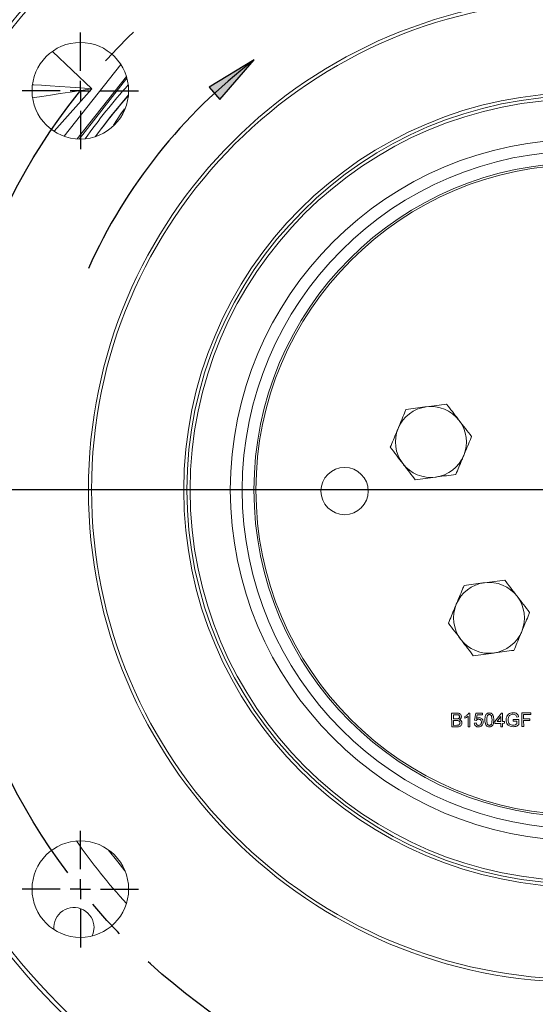
# Model space of a CAD drawing. Units: millimetres. Extents: x 11 to 1180, y 5 to 832.
# Drawn here: x 551 to 584, y 187 to 249 of the extents above; entities that cross this region are included whole.
import ezdxf

# ---------------------------------------------------------------- set-up
doc = ezdxf.new("R2010")
doc.units = ezdxf.units.MM
doc.linetypes.add('CENTERX2', pattern=[20.32, 12.7, -2.54, 2.54, -2.54])
doc.layers.add('SLD-0', color=7, linetype='Continuous')
doc.styles.add('SLDTEXTSTYLE0', font='TXT', dxfattribs={"width": 0.605})
doc.dimstyles.new('SLDDIMSTYLE1', dxfattribs={"dimtxt": 3, "dimasz": 3, "dimexe": 0, "dimexo": 0.0625, "dimgap": 0.75, "dimtad": 0, "dimtih": 1, "dimtoh": 1, "dimdec": 1, "dimlfac": 4, "dimrnd": 1e-09, "dimzin": 4, "dimdsep": 46, "dimtxsty": 'SLDTEXTSTYLE0', "dimsah": 1, "dimcen": 0, "dimadec": 0, "dimazin": 0, "dimtfac": 1, "dimtdec": 3, "dimtofl": 0, "dimtmove": 0, "dimatfit": 3, "dimfxl": 0, "dimfrac": 2, "dimtolj": 1, "dimtzin": 12, "dimarcsym": 0})
doc.dimstyles.new('SLDDIMSTYLE6', dxfattribs={"dimtxt": 3, "dimasz": 3, "dimexe": 0, "dimexo": 0.0625, "dimgap": 0.75, "dimtad": 0, "dimlfac": 4, "dimrnd": 1e-09, "dimzin": 4, "dimdsep": 46, "dimtxsty": 'SLDTEXTSTYLE0', "dimsah": 1, "dimcen": 0.09, "dimadec": 0, "dimazin": 0, "dimtfac": 1, "dimtdec": 3, "dimtofl": 0, "dimtmove": 0, "dimatfit": 3, "dimfxl": 0, "dimfrac": 2, "dimtolj": 1, "dimtzin": 12, "dimarcsym": 0})

# ---------------------------------------------------------------- blocks, each defined once
blk = doc.blocks.new('*D18')
at = {"layer": 'SLD-0'}
for p, q in [((624.93, 232.717), (709.248, 262.171)), ((709.248, 262.171), (712.248, 262.171))]:
    blk.add_line(p, q, dxfattribs=at)
blk.add_solid([(624.93, 232.717), (627.927, 233.235), (627.597, 234.179)], dxfattribs=at)
at = {"layer": 'SLD-0', "char_height": 3, "attachment_point": 1, "style": 'SLDTEXTSTYLE0'}
for s, insert in [('%%c', (713.835, 263.739)), ('325.0', (718.203, 263.739)), (' B.C.', (728.512, 263.739))]:
    blk.add_mtext(s, dxfattribs=dict(at, insert=insert))
blk = doc.blocks.new('*D28')
at = {"layer": 'SLD-0'}
for p, q in [((476.577, 221.315), (476.577, 89.148)), ((586.577, 170.665), (586.577, 89.148)), ((476.577, 92.323), (523.687, 92.323)), ((586.577, 92.323), (539.466, 92.323))]:
    blk.add_line(p, q, dxfattribs=at)
for points in [[(476.577, 92.323), (479.577, 91.823), (479.577, 92.823)], [(586.577, 92.323), (583.577, 92.823), (583.577, 91.823)]]:
    blk.add_solid(points, dxfattribs=at)
at = {"layer": 'SLD-0', "insert": (525.275, 93.891), "char_height": 3, "attachment_point": 1, "style": 'SLDTEXTSTYLE0'}
blk.add_mtext('440.00', dxfattribs=at)
blk = doc.blocks.new('SW_CENTERMARKSYMBOL_0')
at = {"layer": 'SLD-0', "color": 0}
blk.add_line((-1.27, 0), (-47.385, 0), dxfattribs=at)
blk = doc.blocks.new('SW_CENTERMARKSYMBOL_12')
at = {"layer": 'SLD-0', "color": 0}
for p, q in [((0, 1.27), (0, 3.6975)), ((0, 0), (0, 0.635)), ((-1.27, 0), (-3.6975, 0)), ((0, 0), (-0.635, 0)), ((0, 0), (0, -0.635)), ((0, 0), (0.635, 0)), ((1.27, 0), (3.6975, 0)), ((0, -1.27), (0, -3.6975))]:
    blk.add_line(p, q, dxfattribs=at)
blk = doc.blocks.new('SW_CENTERMARKSYMBOL_15')
at = {"layer": 'SLD-0', "color": 0}
for p, q in [((0, 1.27), (0, 3.6975)), ((0, 0), (0, 0.635)), ((-1.27, 0), (-3.6975, 0)), ((0, 0), (-0.635, 0)), ((0, 0), (0, -0.635)), ((0, 0), (0.635, 0)), ((1.27, 0), (3.6975, 0)), ((0, -1.27), (0, -3.6975))]:
    blk.add_line(p, q, dxfattribs=at)

msp = doc.modelspace()

# ---------------------------------------------------------------- hatches: boundary and pattern name
at = {"linetype": 'Continuous'}
h = msp.add_hatch(color=7, dxfattribs=at)
edge = h.paths.add_edge_path(flags=0)
edge.add_line((562.9858, 244.886), (563.321, 244.486))
edge.add_arc((586.5765, 219.3198), 34.266, 127.22542, 132.740399, ccw=False)
edge.add_line((565.8472, 246.6045), (562.9858, 244.886))
h = msp.add_hatch(color=7, dxfattribs=at)
edge = h.paths.add_edge_path(flags=0)
edge.add_arc((586.5765, 219.3198), 34.266, 127.22542, 132.740399)
edge.add_line((563.321, 244.486), (563.654, 244.0885))
edge.add_line((563.654, 244.0885), (565.8472, 246.6045))

# ---------------------------------------------------------------- linework, layer by layer
at = {"color": 8, "linetype": 'Continuous', "lineweight": 15}
for p, q in [((553.0423, 247.1478), (555.5474, 244.7796)), ((553.7908, 241.7633), (557.38, 246.3216)), ((557.7371, 245.5635), (554.6115, 241.594)), ((554.7403, 241.5882), (557.7729, 245.4397)), ((555.5474, 244.7796), (553.1465, 242.0811)), ((557.6461, 243.4843), (557.3909, 243.1755))]:
    msp.add_line(p, q, dxfattribs=at)
at = {"color": 7, "linetype": 'Continuous', "lineweight": 15}
for p, q in [((554.7408, 241.5882), (557.7731, 245.4392)), ((554.7414, 241.5882), (557.7732, 245.4386)), ((557.3909, 243.1755), (556.9207, 242.4633)), ((557.3909, 243.1755), (557.6089, 243.5056)), ((578.3669, 205.1558), (578.6945, 205.1573)), ((578.3711, 204.2808), (578.3669, 205.1558)), ((578.6575, 205.0562), (578.4908, 205.0554)), ((578.4908, 205.0554), (578.4921, 204.7862)), ((579.2098, 204.8376), (579.2093, 204.941)), ((579.4143, 204.2857), (579.4111, 204.9676)), ((579.4502, 205.1609), (579.5224, 205.1612)), ((579.5224, 205.1612), (579.5265, 204.2863)), ((579.8162, 204.7027), (579.9038, 205.1518)), ((579.9038, 205.1518), (580.3189, 205.1538)), ((579.996, 205.0401), (579.9526, 204.8132)), ((580.3194, 205.0416), (579.996, 205.0401)), ((580.3189, 205.1538), (580.3194, 205.0416)), ((581.1067, 204.6191), (581.5192, 205.1595)), ((581.4866, 204.936), (581.2452, 204.6197)), ((581.4881, 204.6209), (581.4866, 204.936)), ((581.5192, 205.1595), (581.5977, 205.1598)), ((581.5977, 205.1598), (581.6003, 204.6214)), ((582.8092, 205.1768), (583.3925, 205.1796)), ((582.8133, 204.3018), (582.8092, 205.1768)), ((583.393, 205.0786), (582.9331, 205.0764)), ((582.9331, 205.0764), (582.9344, 204.796)), ((583.3925, 205.1796), (583.393, 205.0786)), ((578.4921, 204.7862), (578.6724, 204.787)), ((578.6854, 204.6861), (578.4926, 204.6852)), ((578.4926, 204.6852), (578.494, 204.3823)), ((578.494, 204.3823), (578.701, 204.3833)), ((579.8058, 204.5232), (579.918, 204.5349)), ((579.9284, 204.692), (579.8162, 204.7027)), ((581.1072, 204.5069), (581.1067, 204.6191)), ((581.4886, 204.5087), (581.1072, 204.5069)), ((581.2452, 204.6197), (581.4881, 204.6209)), ((581.4896, 204.2956), (581.4886, 204.5087)), ((581.6003, 204.6214), (581.7125, 204.6219)), ((581.713, 204.5097), (581.6008, 204.5092)), ((581.6008, 204.5092), (581.6018, 204.2961)), ((581.7125, 204.6219), (581.713, 204.5097)), ((582.2728, 204.748), (582.6317, 204.7497)), ((582.2732, 204.647), (582.2728, 204.748)), ((582.5088, 204.6481), (582.2732, 204.647)), ((582.6165, 204.9293), (582.5038, 204.9003)), ((582.5096, 204.4823), (582.5088, 204.6481)), ((582.6317, 204.7497), (582.6333, 204.4259)), ((582.9344, 204.796), (583.327, 204.7978)), ((583.3275, 204.6969), (582.9349, 204.695)), ((582.9349, 204.695), (582.9367, 204.3024)), ((583.327, 204.7978), (583.3275, 204.6969)), ((578.6996, 204.2823), (578.3711, 204.2808)), ((579.5265, 204.2863), (579.4143, 204.2857)), ((581.6018, 204.2961), (581.4896, 204.2956)), ((582.9367, 204.3024), (582.8133, 204.3018))]:
    msp.add_line(p, q, dxfattribs=at)
at = {"color": 8, "linetype": 'Continuous', "lineweight": 15, "flags": 128}
for points in [[(551.7759, 245.0356), (551.869, 245.0293), (552.3473, 244.9968), (552.8971, 244.9595), (553.506, 244.9182), (554.1606, 244.8737), (554.8462, 244.8272), (555.5474, 244.7796)], [(555.5474, 244.7796), (554.8529, 244.6717), (554.1739, 244.5662), (553.5256, 244.4654), (552.9225, 244.3717), (552.378, 244.2871), (551.9043, 244.2134), (551.7855, 244.195)], [(556.5804, 196.4915), (557.1872, 195.7155), (557.6461, 195.1552)]]:
    msp.add_lwpolyline(points, dxfattribs=at)
at = {"color": 7, "linetype": 'Continuous', "lineweight": 15, "flags": 128}
for points in [[(557.865, 244.3839), (556.7383, 243.0315), (555.7522, 241.7345)], [(555.5681, 191.0216), (555.6343, 191.2033), (555.6815, 191.5473)]]:
    msp.add_lwpolyline(points, dxfattribs=at)
at = {"color": 7, "linetype": 'Continuous', "lineweight": 15}
for centre, radius in [((586.5765, 219.3198), 31.25), ((586.5765, 219.3198), 31.05), ((554.814, 244.6498), 3.0625), ((586.5765, 219.3198), 25.2), ((586.5765, 219.3198), 25), ((586.5765, 219.3198), 24.8), ((586.5765, 219.3198), 22.25), ((586.5765, 219.3198), 21.5), ((586.5765, 219.3198), 20.75), ((586.5765, 219.3198), 20.625), ((571.5767, 219.2488), 1.5), ((554.814, 193.9898), 3.0625)]:
    msp.add_circle(centre, radius, dxfattribs=at)
for centre, radius, start, end in [((586.5765, 219.3198), 46.75, 110.540565, 249.459435), ((586.5765, 219.3198), 46.5, 110.24458, 249.75542), ((586.5765, 219.3198), 38.5455, 138.173877, 144.682711), ((586.5765, 219.3198), 38.0952, 138.916199, 143.94039), ((586.5765, 219.3198), 38.089, 138.929405, 143.927183), ((577.052, 222.3648), 2.25, 97.477326, 157.477326), ((577.052, 222.3648), 2.25, 37.477326, 97.477326), ((577.052, 222.3648), 2.25, 337.477326, 37.477326), ((577.052, 222.3648), 2.25, 157.477326, 217.477326), ((577.052, 222.3648), 2.25, 277.477326, 337.477326), ((577.052, 222.3648), 2.25, 217.477326, 277.477326), ((580.7374, 211.2021), 2.25, 97.477326, 157.477326), ((580.7374, 211.2021), 2.25, 37.477326, 97.477326), ((580.7374, 211.2021), 2.25, 337.477326, 37.477326), ((580.7374, 211.2021), 2.25, 157.477326, 217.477326), ((580.7374, 211.2021), 2.25, 277.477326, 337.477326), ((580.7374, 211.2021), 2.25, 217.477326, 277.477326), ((554.4065, 191.5473), 1.275, 0, 185.407169)]:
    msp.add_arc(centre, radius, start, end, dxfattribs=at)
at = {"color": 8, "linetype": 'Continuous', "lineweight": 15}
msp.add_arc((586.5765, 219.3198), 38.9938, 214.840697, 222.302714, dxfattribs=at)
at = {"color": 7, "linetype": 'Continuous', "lineweight": 15}
for points, knots in [([(575.4712, 224.4266), (575.4394, 224.3499), (575.2775, 223.9593), (575.109, 223.5531), (574.9736, 223.2266)], [0, 0, 0, 0, 0.1963547, 1, 1, 1, 1]), ([(576.7592, 224.5956), (576.7287, 224.5916), (576.4975, 224.5613), (576.0616, 224.5041), (575.6692, 224.4526), (575.4712, 224.4266)], [0, 0, 0, 0, 0.0700906, 0.5307847, 1, 1, 1, 1]), ([(578.0472, 224.7647), (577.838, 224.7372), (577.4159, 224.6818), (576.9794, 224.6245), (576.7592, 224.5956)], [0, 0, 0, 0, 0.4954583, 1, 1, 1, 1]), ([(578.8376, 223.7338), (578.8189, 223.7582), (578.677, 223.9432), (578.4095, 224.2921), (578.1687, 224.6062), (578.0472, 224.7647)], [0, 0, 0, 0, 0.0700923, 0.5307843, 1, 1, 1, 1]), ([(579.628, 222.7029), (579.4996, 222.8703), (579.2406, 223.2082), (578.9727, 223.5575), (578.8376, 223.7338)], [0, 0, 0, 0, 0.4954562, 1, 1, 1, 1]), ([(574.9736, 223.2266), (574.9365, 223.1371), (574.7682, 222.7312), (574.604, 222.3353), (574.476, 222.0267)], [0, 0, 0, 0, 0.2203626, 1, 1, 1, 1]), ([(579.1304, 221.5029), (579.2658, 221.8293), (579.4342, 222.2356), (579.5962, 222.6262), (579.628, 222.7029)], [0, 0, 0, 0, 0.8036453, 1, 1, 1, 1]), ([(574.476, 222.0267), (574.6044, 221.8592), (574.8635, 221.5213), (575.1313, 221.172), (575.2664, 220.9957)], [0, 0, 0, 0, 0.4954561, 1, 1, 1, 1]), ([(578.6328, 220.3029), (578.7608, 220.6116), (578.925, 221.0074), (579.0933, 221.4134), (579.1304, 221.5029)], [0, 0, 0, 0, 0.7796374, 1, 1, 1, 1]), ([(575.2664, 220.9957), (575.2852, 220.9713), (575.4271, 220.7863), (575.6946, 220.4374), (575.9353, 220.1233), (576.0568, 219.9648)], [0, 0, 0, 0, 0.0700877, 0.5307842, 1, 1, 1, 1]), ([(576.0568, 219.9648), (576.266, 219.9923), (576.6882, 220.0477), (577.1246, 220.105), (577.3448, 220.1339)], [0, 0, 0, 0, 0.4954583, 1, 1, 1, 1]), ([(577.3448, 220.1339), (577.3754, 220.1379), (577.6066, 220.1682), (578.0425, 220.2254), (578.4348, 220.2769), (578.6328, 220.3029)], [0, 0, 0, 0, 0.0700906, 0.5307847, 1, 1, 1, 1]), ([(579.1566, 213.2639), (579.1248, 213.1872), (578.9628, 212.7966), (578.7944, 212.3904), (578.659, 212.0639)], [0, 0, 0, 0, 0.1963506, 1, 1, 1, 1]), ([(580.4446, 213.4329), (580.4141, 213.4289), (580.1829, 213.3986), (579.747, 213.3414), (579.3546, 213.2899), (579.1566, 213.2639)], [0, 0, 0, 0, 0.0700905, 0.5307845, 1, 1, 1, 1]), ([(581.7326, 213.602), (581.5234, 213.5745), (581.1012, 213.5191), (580.6648, 213.4618), (580.4446, 213.4329)], [0, 0, 0, 0, 0.4954582, 1, 1, 1, 1]), ([(582.523, 212.5711), (582.5042, 212.5955), (582.3624, 212.7806), (582.0949, 213.1295), (581.8541, 213.4435), (581.7326, 213.602)], [0, 0, 0, 0, 0.0700879, 0.530784, 1, 1, 1, 1]), ([(583.3134, 211.5402), (583.185, 211.7076), (582.9259, 212.0455), (582.6581, 212.3948), (582.523, 212.5711)], [0, 0, 0, 0, 0.4954584, 1, 1, 1, 1]), ([(578.659, 212.0639), (578.6219, 211.9745), (578.4536, 211.5685), (578.2894, 211.1726), (578.1614, 210.864)], [0, 0, 0, 0, 0.2203626, 1, 1, 1, 1]), ([(582.8158, 210.3402), (582.9512, 210.6667), (583.1196, 211.0729), (583.2816, 211.4635), (583.3134, 211.5402)], [0, 0, 0, 0, 0.8036494, 1, 1, 1, 1]), ([(578.1614, 210.864), (578.2898, 210.6965), (578.5489, 210.3586), (578.8167, 210.0093), (578.9518, 209.8331)], [0, 0, 0, 0, 0.4954561, 1, 1, 1, 1]), ([(582.3182, 209.1402), (582.4462, 209.4489), (582.6103, 209.8448), (582.7787, 210.2507), (582.8158, 210.3402)], [0, 0, 0, 0, 0.7796374, 1, 1, 1, 1]), ([(578.9518, 209.8331), (578.9705, 209.8086), (579.1124, 209.6236), (579.3799, 209.2747), (579.6207, 208.9606), (579.7422, 208.8022)], [0, 0, 0, 0, 0.0700923, 0.5307843, 1, 1, 1, 1]), ([(579.7422, 208.8022), (579.9514, 208.8296), (580.3736, 208.885), (580.81, 208.9423), (581.0302, 208.9712)], [0, 0, 0, 0, 0.4954582, 1, 1, 1, 1]), ([(581.0302, 208.9712), (581.0607, 208.9752), (581.2919, 209.0055), (581.7278, 209.0628), (582.1202, 209.1143), (582.3182, 209.1402)], [0, 0, 0, 0, 0.0700898, 0.5307849, 1, 1, 1, 1]), ([(578.8616, 204.9204), (578.8589, 204.9442), (578.8548, 204.9799), (578.8278, 205.0199), (578.7683, 205.0609), (578.7067, 205.0583), (578.6575, 205.0562)], [0, 0, 0, 0, 0.2495212, 0.3750188, 0.5002469, 1, 1, 1, 1]), ([(578.6945, 205.1573), (578.7334, 205.1562), (578.8107, 205.1541), (578.912, 205.1064), (578.9725, 205.0228), (578.9808, 204.9622), (578.985, 204.9319)], [0, 0, 0, 0, 0.28111336, 0.5600217, 0.78010464, 1, 1, 1, 1]), ([(579.2093, 204.941), (579.2638, 204.9721), (579.3609, 205.0276), (579.4229, 205.1202), (579.4502, 205.1609)], [0, 0, 0, 0, 0.5604269, 1, 1, 1, 1]), ([(579.4111, 204.9676), (579.3766, 204.9385), (579.3149, 204.8866), (579.2419, 204.8526), (579.2098, 204.8376)], [0, 0, 0, 0, 0.5596957, 1, 1, 1, 1]), ([(580.478, 204.7223), (580.4808, 204.8233), (580.4844, 204.9496), (580.5581, 205.08), (580.6125, 205.132), (580.682, 205.1623), (580.7316, 205.1655), (580.7563, 205.1671)], [0, 0, 0, 0, 0.4991434, 0.6245272, 0.7495997, 0.8746746, 1, 1, 1, 1]), ([(580.6395, 205.0056), (580.6215, 204.9545), (580.5892, 204.8629), (580.5899, 204.766), (580.5902, 204.7232)], [0, 0, 0, 0, 0.5580489, 1, 1, 1, 1]), ([(580.7556, 205.0661), (580.7429, 205.0652), (580.7175, 205.0635), (580.6749, 205.0451), (580.6529, 205.0206), (580.6395, 205.0056)], [0, 0, 0, 0, 0.2804589, 0.560698, 1, 1, 1, 1]), ([(580.9267, 204.7248), (580.9256, 204.7965), (580.9241, 204.8862), (580.8885, 204.988), (580.8548, 205.0303), (580.8093, 205.0613), (580.7735, 205.0645), (580.7556, 205.0661)], [0, 0, 0, 0, 0.5003468, 0.6255367, 0.750517, 0.8752564, 1, 1, 1, 1]), ([(580.7563, 205.1671), (580.7811, 205.1656), (580.8307, 205.1627), (580.9004, 205.1332), (580.9566, 205.0828), (581.0263, 204.9501), (581.0333, 204.825), (581.0389, 204.725)], [0, 0, 0, 0, 0.125373, 0.2506445, 0.375696, 0.5011066, 1, 1, 1, 1]), ([(581.8241, 204.7304), (581.8302, 204.7967), (581.8425, 204.9289), (581.9469, 205.0918), (582.1022, 205.1733), (582.2063, 205.1814), (582.2584, 205.1854)], [0, 0, 0, 0, 0.28035106, 0.55931357, 0.77931923, 1, 1, 1, 1]), ([(582.2566, 205.0844), (582.2239, 205.0825), (582.1585, 205.0786), (582.0741, 205.0393), (582.0134, 204.9795), (581.9906, 204.9334), (581.9793, 204.9103)], [0, 0, 0, 0, 0.2802776, 0.559958, 0.7798429, 1, 1, 1, 1]), ([(582.5038, 204.9003), (582.4939, 204.9303), (582.4742, 204.9901), (582.3884, 205.0709), (582.3066, 205.0793), (582.2566, 205.0844)], [0, 0, 0, 0, 0.2816094, 0.5608917, 1, 1, 1, 1]), ([(582.2584, 205.1854), (582.3033, 205.1826), (582.3929, 205.1769), (582.51, 205.1224), (582.5847, 205.0306), (582.6059, 204.9631), (582.6165, 204.9293)], [0, 0, 0, 0, 0.28040203, 0.55985809, 0.77946109, 1, 1, 1, 1]), ([(578.6724, 204.787), (578.6923, 204.7871), (578.7277, 204.7873), (578.7623, 204.7946), (578.7776, 204.7979)], [0, 0, 0, 0, 0.56039582, 1, 1, 1, 1]), ([(578.8971, 204.5357), (578.8943, 204.5607), (578.8901, 204.5982), (578.8613, 204.6397), (578.8018, 204.686), (578.7371, 204.6861), (578.6854, 204.6861)], [0, 0, 0, 0, 0.2497988, 0.3755411, 0.5011447, 1, 1, 1, 1]), ([(579.0205, 204.5345), (579.0179, 204.5056), (579.0128, 204.4479), (578.9705, 204.3697), (578.8691, 204.2896), (578.7695, 204.2854), (578.6996, 204.2823)], [0, 0, 0, 0, 0.1871421, 0.3743162, 0.5607901, 1, 1, 1, 1]), ([(578.701, 204.3833), (578.715, 204.3834), (578.7401, 204.3834), (578.7649, 204.3865), (578.7758, 204.3879)], [0, 0, 0, 0, 0.5601024, 1, 1, 1, 1]), ([(578.7758, 204.3879), (578.7951, 204.3927), (578.8335, 204.4024), (578.8738, 204.4425), (578.8945, 204.4893), (578.8962, 204.5202), (578.8971, 204.5357)], [0, 0, 0, 0, 0.2802768, 0.5590221, 0.7794012, 1, 1, 1, 1]), ([(578.7776, 204.7979), (578.7915, 204.8036), (578.8193, 204.815), (578.8556, 204.8577), (578.8593, 204.8966), (578.8616, 204.9204)], [0, 0, 0, 0, 0.2808747, 0.5610797, 1, 1, 1, 1]), ([(578.985, 204.9319), (578.9826, 204.9093), (578.9779, 204.8641), (578.936, 204.7917), (578.8854, 204.7615), (578.8546, 204.743)], [0, 0, 0, 0, 0.280344, 0.5608004, 1, 1, 1, 1]), ([(578.8546, 204.743), (578.8801, 204.7339), (578.931, 204.7157), (578.9851, 204.661), (579.0159, 204.598), (579.019, 204.5557), (579.0205, 204.5345)], [0, 0, 0, 0, 0.2802148, 0.5596734, 0.7797172, 1, 1, 1, 1]), ([(580.0789, 204.2777), (580.0406, 204.2806), (579.9641, 204.2866), (579.8741, 204.3503), (579.8206, 204.4343), (579.8108, 204.4935), (579.8058, 204.5232)], [0, 0, 0, 0, 0.28007348, 0.55924983, 0.7794382, 1, 1, 1, 1]), ([(579.918, 204.5349), (579.9227, 204.5121), (579.9322, 204.4666), (579.9702, 204.4115), (580.0242, 204.3821), (580.0608, 204.3798), (580.0791, 204.3786)], [0, 0, 0, 0, 0.2807213, 0.5599269, 0.7796258, 1, 1, 1, 1]), ([(580.0778, 204.7712), (580.0612, 204.7703), (580.0283, 204.7685), (579.9724, 204.7453), (579.9451, 204.7122), (579.9284, 204.692)], [0, 0, 0, 0, 0.28092933, 0.56114814, 1, 1, 1, 1]), ([(579.9526, 204.8132), (579.979, 204.8316), (580.0263, 204.8643), (580.0833, 204.8699), (580.1083, 204.8724)], [0, 0, 0, 0, 0.559939, 1, 1, 1, 1]), ([(580.2543, 204.5831), (580.2524, 204.6106), (580.2486, 204.6653), (580.2068, 204.7337), (580.1425, 204.7677), (580.0994, 204.7701), (580.0778, 204.7712)], [0, 0, 0, 0, 0.2806434, 0.5595822, 0.7792869, 1, 1, 1, 1]), ([(580.3004, 204.3849), (580.2658, 204.3502), (580.2039, 204.2879), (580.1172, 204.2808), (580.0789, 204.2777)], [0, 0, 0, 0, 0.5584831, 1, 1, 1, 1]), ([(580.0791, 204.3786), (580.1078, 204.3817), (580.1651, 204.388), (580.2241, 204.4477), (580.251, 204.5161), (580.2532, 204.5608), (580.2543, 204.5831)], [0, 0, 0, 0, 0.2795363, 0.5582416, 0.7788767, 1, 1, 1, 1]), ([(580.1083, 204.8724), (580.1484, 204.8673), (580.2286, 204.8573), (580.3137, 204.7777), (580.3599, 204.6846), (580.3642, 204.6218), (580.3664, 204.5903)], [0, 0, 0, 0, 0.27916947, 0.55880492, 0.77918057, 1, 1, 1, 1]), ([(580.3664, 204.5903), (580.3636, 204.5487), (580.3584, 204.4745), (580.3182, 204.4123), (580.3004, 204.3849)], [0, 0, 0, 0, 0.5597231, 1, 1, 1, 1]), ([(580.5647, 204.3643), (580.5346, 204.4277), (580.4805, 204.5414), (580.4788, 204.6669), (580.478, 204.7223)], [0, 0, 0, 0, 0.5579668, 1, 1, 1, 1]), ([(580.7605, 204.2809), (580.7184, 204.2843), (580.6432, 204.2904), (580.5887, 204.3417), (580.5647, 204.3643)], [0, 0, 0, 0, 0.55970646, 1, 1, 1, 1]), ([(580.5902, 204.7232), (580.5914, 204.6518), (580.593, 204.5625), (580.6274, 204.4603), (580.6617, 204.4188), (580.7064, 204.3871), (580.7422, 204.3836), (580.7601, 204.3818)], [0, 0, 0, 0, 0.5003557, 0.6255712, 0.7505348, 0.8753051, 1, 1, 1, 1]), ([(580.7601, 204.3818), (580.7779, 204.3838), (580.8135, 204.3878), (580.8581, 204.4197), (580.8917, 204.4617), (580.9255, 204.564), (580.9262, 204.6533), (580.9267, 204.7248)], [0, 0, 0, 0, 0.1246542, 0.2494235, 0.3743865, 0.4995995, 1, 1, 1, 1]), ([(581.0389, 204.725), (581.0359, 204.6241), (581.0322, 204.4979), (580.9588, 204.3675), (580.9044, 204.3156), (580.8348, 204.2855), (580.7853, 204.2824), (580.7605, 204.2809)], [0, 0, 0, 0, 0.4991087, 0.6244536, 0.7495483, 0.8746585, 1, 1, 1, 1]), ([(582.2723, 204.288), (582.2059, 204.2941), (582.0733, 204.3062), (581.9159, 204.419), (581.8371, 204.5744), (581.8284, 204.6784), (581.8241, 204.7304)], [0, 0, 0, 0, 0.2801972, 0.5590211, 0.779283, 1, 1, 1, 1]), ([(581.9793, 204.9103), (581.9688, 204.8785), (581.9502, 204.8216), (581.9483, 204.7619), (581.9475, 204.7356)], [0, 0, 0, 0, 0.5597644, 1, 1, 1, 1]), ([(581.9475, 204.7356), (581.9504, 204.6859), (581.9562, 204.587), (582.03, 204.4624), (582.1451, 204.3996), (582.2226, 204.3925), (582.2615, 204.3889)], [0, 0, 0, 0, 0.2807965, 0.5594877, 0.7794537, 1, 1, 1, 1]), ([(582.2615, 204.3889), (582.3122, 204.3953), (582.4028, 204.4066), (582.4769, 204.4592), (582.5096, 204.4823)], [0, 0, 0, 0, 0.559418, 1, 1, 1, 1]), ([(582.6333, 204.4259), (582.572, 204.3831), (582.4626, 204.3067), (582.3305, 204.2937), (582.2723, 204.288)], [0, 0, 0, 0, 0.5599179, 1, 1, 1, 1])]:
    msp.add_open_spline(points, degree=3, knots=knots, dxfattribs=at)
at = {"layer": 'SLD-0'}
for p, q in [((565.8472, 246.6045), (562.9858, 244.886)), ((563.654, 244.0885), (565.8472, 246.6045)), ((562.9858, 244.886), (563.654, 244.0885))]:
    msp.add_line(p, q, dxfattribs=at)
at = {"layer": 'SLD-0', "linetype": 'CENTERX2'}
msp.add_circle((586.5765, 219.3198), 40.626, dxfattribs=at)
at = {"layer": 'SLD-0'}
msp.add_arc((586.5765, 219.3198), 34.266, 127.22542, 155.780829, dxfattribs=at)

# ---------------------------------------------------------------- block references
for name, p in [('SW_CENTERMARKSYMBOL_0', (586.5765, 219.3198)), ('SW_CENTERMARKSYMBOL_12', (554.814, 244.6498)), ('SW_CENTERMARKSYMBOL_15', (554.814, 193.9898))]:
    msp.add_blockref(name, p, dxfattribs=at)

# ---------------------------------------------------------------- dimensions: what is measured, and where the dimension line sits
dim = msp.add_diameter_dim_2p(p1=(548.2232, 205.9222), p2=(624.9299, 232.7174), text='<> B.C.', dimstyle='SLDDIMSTYLE1', dxfattribs=at)
dim.commit()
dim.dimension.update_dxf_attribs({"geometry": '*D18', "text_midpoint": (725.7542, 262.1714), "dimtype": 163})
dim = msp.add_linear_dim(base=(476.5765, 92.3231), p1=(586.5765, 171.9348), p2=(476.5765, 222.5847), dimstyle='SLDDIMSTYLE6', dxfattribs=at)
dim.commit()
dim.dimension.update_dxf_attribs({"geometry": '*D28', "text_midpoint": (531.5765, 92.3231), "dimtype": 160})

doc.saveas('drawing.dxf')
